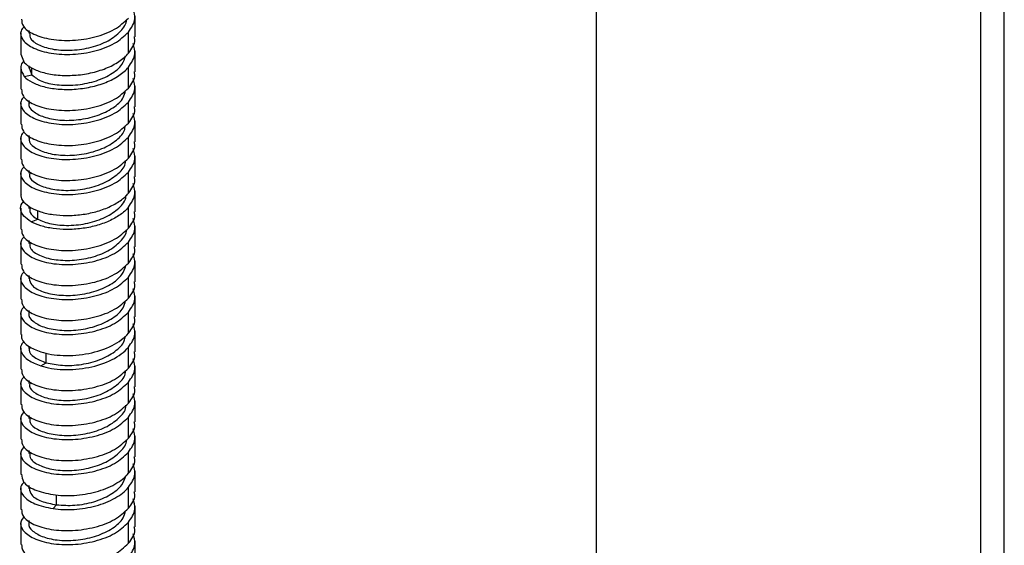
# Paper-space layout '_Trimetric' of a CAD drawing. Units: millimetres. Extents: x -140 to 87, y -627 to 319.
# Drawn here: x -96 to 25, y -285 to -220 of the extents above; entities that cross this region are included whole.
import ezdxf

# ---------------------------------------------------------------- set-up
doc = ezdxf.new("R2010")
doc.units = ezdxf.units.MM

psp = doc.layouts.new('_Trimetric')

# ---------------------------------------------------------------- linework, layer by layer
at = {"color": 7, "linetype": 'Continuous', "lineweight": 25}
for p, q in [((-25, 42.14), (-25, -573.48)), ((22.11, -577.67), (22.11, 2.37)), ((25, -573.48), (25, 1.59)), ((-81.44, -222.5), (-81.44, -219.93)), ((-94.44, -221.73), (-94.44, -222.08)), ((-95.44, -222.07), (-95.44, -224.64)), ((-82.25, -224.51), (-82.25, -221.94)), ((-81.44, -226.78), (-81.44, -224.21)), ((-95.42, -224.64), (-95.01, -225.64)), ((-95.44, -226.35), (-95.44, -228.93)), ((-94.44, -226.07), (-94.44, -226.34)), ((-94.42, -226.32), (-94.07, -227.18)), ((-94.07, -227.18), (-94.07, -226.34)), ((-82.25, -228.79), (-82.25, -226.22)), ((-95.01, -227.36), (-94.07, -227.18)), ((-81.44, -231.07), (-81.44, -228.5)), ((-95.44, -230.64), (-95.44, -233.21)), ((-94.44, -230.3), (-94.44, -230.65)), ((-82.25, -233.08), (-82.25, -230.51)), ((-81.44, -235.35), (-81.44, -232.78)), ((-95.44, -234.93), (-95.44, -237.5)), ((-94.44, -234.58), (-94.44, -234.93)), ((-82.25, -237.37), (-82.25, -234.79)), ((-81.44, -239.64), (-81.44, -237.07)), ((-95.44, -239.21), (-95.44, -241.78)), ((-94.44, -238.87), (-94.44, -239.22)), ((-82.25, -241.65), (-82.25, -239.08)), ((-81.44, -243.93), (-81.44, -241.35)), ((-95.44, -243.5), (-95.44, -246.07)), ((-94.44, -243.23), (-94.44, -243.51)), ((-82.25, -245.94), (-82.25, -243.37)), ((-93.36, -244.85), (-93.36, -243.78)), ((-94.18, -245.14), (-93.36, -244.85)), ((-81.44, -248.21), (-81.44, -245.64)), ((-95.44, -247.78), (-95.44, -250.36)), ((-94.44, -247.44), (-94.44, -247.8)), ((-82.25, -250.22), (-82.25, -247.65)), ((-81.44, -252.5), (-81.44, -249.93)), ((-94.44, -251.73), (-94.44, -252.08)), ((-82.25, -254.51), (-82.25, -251.94)), ((-95.44, -252.07), (-95.44, -254.64)), ((-81.44, -256.78), (-81.44, -254.21)), ((-95.44, -256.36), (-95.44, -258.93)), ((-94.44, -256.01), (-94.44, -256.36)), ((-82.25, -258.8), (-82.25, -256.22)), ((-81.44, -261.07), (-81.44, -258.5)), ((-94.44, -260.4), (-94.44, -260.65)), ((-95.44, -260.64), (-95.44, -263.21)), ((-92.33, -262.4), (-92.33, -261.23)), ((-82.25, -263.08), (-82.25, -260.51)), ((-92.98, -262.79), (-92.33, -262.4)), ((-81.44, -265.36), (-81.44, -262.78)), ((-95.44, -264.93), (-95.44, -267.5)), ((-94.44, -264.59), (-94.44, -264.94)), ((-82.25, -267.37), (-82.25, -264.8)), ((-81.44, -269.64), (-81.44, -267.07)), ((-94.44, -268.87), (-94.44, -269.22)), ((-95.44, -269.21), (-95.44, -271.78)), ((-82.25, -271.65), (-82.25, -269.08)), ((-81.44, -273.93), (-81.44, -271.36)), ((-95.44, -273.5), (-95.44, -276.07)), ((-94.44, -273.16), (-94.44, -273.51)), ((-82.25, -275.94), (-82.25, -273.37)), ((-81.44, -278.21), (-81.44, -275.64)), ((-95.44, -277.78), (-95.44, -280.36)), ((-94.44, -277.44), (-94.44, -277.79)), ((-82.25, -280.22), (-82.25, -277.65)), ((-91.05, -279.8), (-91.05, -278.57)), ((-91.49, -280.27), (-91.05, -279.8)), ((-81.44, -282.5), (-81.44, -279.93)), ((-95.44, -282.07), (-95.44, -284.64)), ((-94.44, -281.73), (-94.44, -282.08)), ((-82.25, -284.51), (-82.25, -281.94)), ((-81.44, -286.78), (-81.44, -284.21))]:
    psp.add_line(p, q, dxfattribs=at)
for points, knots in [([(-82.25, -221.94), (-81.89, -221.4), (-81.26, -220.46), (-81.56, -219.48), (-81.69, -219.05)], [0, 0, 0, 0, 0.568308, 1, 1, 1, 1]), ([(-95.35, -220.35), (-95.32, -220.64), (-95.27, -221.32), (-93.95, -222.24), (-91.8, -222.89), (-89.1, -223.03), (-86.33, -222.61), (-83.81, -221.67), (-82.77, -220.7), (-82.25, -220.22)], [0, 0, 0, 0, 0.113244, 0.261037, 0.408829, 0.556622, 0.704415, 0.852207, 1, 1, 1, 1]), ([(-94.36, -222.07), (-94.34, -222.3), (-94.31, -222.85), (-93.22, -223.59), (-91.42, -224.11), (-89.15, -224.22), (-86.79, -223.86), (-84.64, -223.05), (-83.17, -221.86), (-82.45, -220.91), (-82.49, -220.42), (-82.49, -220.42)], [0, 0, 0, 0, 0.0958, 0.22491, 0.35402, 0.483129, 0.612239, 0.741349, 0.870459, 0.99957, 1, 1, 1, 1]), ([(-95.04, -221.28), (-95.19, -221.45), (-95.64, -221.98), (-95.27, -222.96), (-93.98, -223.96), (-91.79, -224.6), (-89.1, -224.74), (-86.33, -224.32), (-83.81, -223.38), (-82.77, -222.42), (-82.25, -221.94)], [0, 0, 0, 0, 0.064007, 0.19772, 0.331434, 0.465147, 0.59886, 0.732573, 0.866287, 1, 1, 1, 1]), ([(-82.25, -224.51), (-81.85, -223.98), (-81.35, -223.32), (-81.51, -222.63), (-81.54, -222.5)], [0, 0, 0, 0, 0.810528, 1, 1, 1, 1]), ([(-82.25, -226.22), (-81.89, -225.69), (-81.26, -224.75), (-81.56, -223.76), (-81.69, -223.34)], [0, 0, 0, 0, 0.568308, 1, 1, 1, 1]), ([(-95.01, -225.64), (-94.78, -225.9), (-94.46, -226.15), (-93.65, -226.57), (-93.17, -226.75), (-92.1, -227.04), (-91.5, -227.14), (-90.24, -227.25), (-89.57, -227.25), (-88.23, -227.17), (-87.56, -227.08), (-86.25, -226.79), (-85.61, -226.6), (-84.44, -226.13), (-83.9, -225.85), (-82.96, -225.23), (-82.56, -224.88), (-82.25, -224.51)], [0, 0, 0, 0, 0.125, 0.125, 0.25, 0.25, 0.375, 0.375, 0.5, 0.5, 0.625, 0.625, 0.75, 0.75, 0.875, 0.875, 1, 1, 1, 1]), ([(-94.07, -227.18), (-93.72, -227.45), (-93.02, -228), (-91.06, -228.45), (-88.77, -228.48), (-86.4, -228.04), (-84.38, -227.16), (-82.98, -226.03), (-82.72, -225.18), (-82.6, -224.82)], [0, 0, 0, 0, 0.148112, 0.296225, 0.444338, 0.592454, 0.74057, 0.888686, 1, 1, 1, 1]), ([(-95.08, -225.48), (-95.13, -225.53), (-95.39, -225.79), (-95.55, -226.45), (-95.21, -227.01), (-95.01, -227.36)], [0, 0, 0, 0, 0.087215, 0.44291, 1, 1, 1, 1]), ([(-95.01, -227.36), (-94.78, -227.62), (-94.46, -227.86), (-93.65, -228.28), (-93.17, -228.47), (-92.1, -228.75), (-91.5, -228.85), (-90.24, -228.96), (-89.57, -228.97), (-88.23, -228.88), (-87.56, -228.79), (-86.25, -228.51), (-85.61, -228.32), (-84.44, -227.85), (-83.9, -227.57), (-82.96, -226.94), (-82.56, -226.59), (-82.25, -226.22)], [0, 0, 0, 0, 0.125, 0.125, 0.25, 0.25, 0.375, 0.375, 0.5, 0.5, 0.625, 0.625, 0.75, 0.75, 0.875, 0.875, 1, 1, 1, 1]), ([(-82.25, -228.79), (-81.85, -228.26), (-81.35, -227.61), (-81.51, -226.92), (-81.54, -226.79)], [0, 0, 0, 0, 0.810528, 1, 1, 1, 1]), ([(-82.25, -230.51), (-81.89, -229.97), (-81.26, -229.03), (-81.56, -228.05), (-81.69, -227.63)], [0, 0, 0, 0, 0.568308, 1, 1, 1, 1]), ([(-95.35, -228.92), (-95.32, -229.22), (-95.27, -229.89), (-93.95, -230.82), (-91.8, -231.46), (-89.1, -231.6), (-86.33, -231.18), (-83.81, -230.24), (-82.77, -229.28), (-82.25, -228.79)], [0, 0, 0, 0, 0.113244, 0.261037, 0.408829, 0.556622, 0.704415, 0.852207, 1, 1, 1, 1]), ([(-95.04, -229.85), (-95.19, -230.02), (-95.64, -230.55), (-95.27, -231.53), (-93.98, -232.53), (-91.79, -233.17), (-89.1, -233.32), (-86.33, -232.89), (-83.81, -231.95), (-82.77, -230.99), (-82.25, -230.51)], [0, 0, 0, 0, 0.064007, 0.19772, 0.331434, 0.465147, 0.59886, 0.732573, 0.866287, 1, 1, 1, 1]), ([(-94.41, -230.64), (-94.42, -230.66), (-94.57, -230.99), (-94.01, -231.64), (-92.72, -232.37), (-90.7, -232.77), (-88.37, -232.73), (-86.03, -232.21), (-84.1, -231.26), (-82.86, -230.16), (-82.69, -229.38), (-82.63, -229.09)], [0, 0, 0, 0, 0.00945, 0.139866, 0.270283, 0.4007, 0.531119, 0.661539, 0.79196, 0.922382, 1, 1, 1, 1]), ([(-82.25, -233.08), (-81.85, -232.55), (-81.35, -231.89), (-81.51, -231.2), (-81.54, -231.07)], [0, 0, 0, 0, 0.810528, 1, 1, 1, 1]), ([(-82.25, -234.79), (-81.89, -234.26), (-81.26, -233.32), (-81.56, -232.34), (-81.69, -231.91)], [0, 0, 0, 0, 0.568308, 1, 1, 1, 1]), ([(-95.35, -233.21), (-95.32, -233.5), (-95.27, -234.18), (-93.95, -235.1), (-91.8, -235.74), (-89.1, -235.89), (-86.33, -235.47), (-83.81, -234.52), (-82.77, -233.56), (-82.25, -233.08)], [0, 0, 0, 0, 0.113244, 0.261037, 0.408829, 0.556622, 0.704415, 0.852207, 1, 1, 1, 1]), ([(-94.36, -234.93), (-94.39, -235), (-94.51, -235.38), (-93.85, -236.06), (-92.42, -236.75), (-90.33, -237.08), (-87.98, -236.96), (-85.67, -236.37), (-83.84, -235.35), (-82.75, -234.29), (-82.66, -233.59), (-82.63, -233.38)], [0, 0, 0, 0, 0.030959, 0.161376, 0.291793, 0.422209, 0.552625, 0.68304, 0.813453, 0.943865, 1, 1, 1, 1]), ([(-95.04, -234.14), (-95.19, -234.31), (-95.64, -234.84), (-95.27, -235.82), (-93.98, -236.82), (-91.79, -237.46), (-89.1, -237.6), (-86.33, -237.18), (-83.81, -236.24), (-82.77, -235.28), (-82.25, -234.79)], [0, 0, 0, 0, 0.0640071, 0.1977204, 0.3314336, 0.4651469, 0.5988602, 0.7325735, 0.8662867, 1, 1, 1, 1]), ([(-82.25, -237.37), (-81.85, -236.83), (-81.35, -236.18), (-81.51, -235.49), (-81.54, -235.36)], [0, 0, 0, 0, 0.810528, 1, 1, 1, 1]), ([(-82.25, -239.08), (-81.89, -238.55), (-81.26, -237.61), (-81.56, -236.62), (-81.69, -236.2)], [0, 0, 0, 0, 0.568308, 1, 1, 1, 1]), ([(-95.35, -237.49), (-95.32, -237.79), (-95.27, -238.47), (-93.95, -239.39), (-91.8, -240.03), (-89.1, -240.17), (-86.33, -239.75), (-83.81, -238.81), (-82.77, -237.85), (-82.25, -237.37)], [0, 0, 0, 0, 0.113244, 0.261037, 0.408829, 0.556622, 0.704415, 0.852207, 1, 1, 1, 1]), ([(-95.04, -238.42), (-95.19, -238.6), (-95.64, -239.12), (-95.27, -240.11), (-93.98, -241.1), (-91.79, -241.74), (-89.1, -241.89), (-86.33, -241.47), (-83.81, -240.52), (-82.77, -239.56), (-82.25, -239.08)], [0, 0, 0, 0, 0.064007, 0.19772, 0.331434, 0.465147, 0.59886, 0.732573, 0.866287, 1, 1, 1, 1]), ([(-94.33, -239.21), (-94.36, -239.34), (-94.45, -239.77), (-93.67, -240.48), (-92.11, -241.12), (-89.95, -241.38), (-87.59, -241.18), (-85.33, -240.52), (-83.6, -239.44), (-82.65, -238.41), (-82.61, -237.78), (-82.61, -237.65)], [0, 0, 0, 0, 0.052168, 0.182339, 0.312509, 0.442679, 0.572848, 0.703018, 0.833187, 0.963357, 1, 1, 1, 1]), ([(-82.25, -241.65), (-81.85, -241.12), (-81.35, -240.46), (-81.51, -239.78), (-81.54, -239.65)], [0, 0, 0, 0, 0.8105283, 1, 1, 1, 1]), ([(-82.25, -243.37), (-81.89, -242.83), (-81.26, -241.89), (-81.56, -240.91), (-81.69, -240.48)], [0, 0, 0, 0, 0.568308, 1, 1, 1, 1]), ([(-95.4, -241.78), (-95.41, -241.84), (-95.48, -242.17), (-95.13, -242.76), (-94.5, -243.21), (-94.18, -243.43)], [0, 0, 0, 0, 0.101423, 0.550712, 1, 1, 1, 1]), ([(-94.18, -243.43), (-93.84, -243.62), (-93.44, -243.8), (-92.53, -244.08), (-92.02, -244.19), (-90.95, -244.34), (-90.38, -244.38), (-89.21, -244.38), (-88.61, -244.34), (-87.41, -244.19), (-86.82, -244.07), (-85.69, -243.77), (-85.14, -243.57), (-84.14, -243.12), (-83.68, -242.86), (-82.87, -242.29), (-82.53, -241.98), (-82.25, -241.65)], [0, 0, 0, 0, 0.125, 0.125, 0.25, 0.25, 0.375, 0.375, 0.5, 0.5, 0.625, 0.625, 0.75, 0.75, 0.875, 0.875, 1, 1, 1, 1]), ([(-93.36, -244.85), (-92.85, -245.06), (-91.81, -245.49), (-89.56, -245.66), (-87.2, -245.39), (-84.99, -244.65), (-83.38, -243.52), (-82.55, -242.54), (-82.56, -241.99), (-82.56, -241.93)], [0, 0, 0, 0, 0.1634051, 0.3268107, 0.4902179, 0.6536264, 0.8170358, 0.9804457, 1, 1, 1, 1]), ([(-94.18, -245.14), (-94.51, -244.92), (-95.16, -244.48), (-95.49, -243.68), (-95.47, -243.05), (-95.16, -242.74), (-95.09, -242.66)], [0, 0, 0, 0, 0.302934, 0.605867, 0.908801, 1, 1, 1, 1]), ([(-94.33, -243.5), (-94.35, -243.67), (-94.4, -244.17), (-93.77, -244.58), (-93.36, -244.85)], [0, 0, 0, 0, 0.361653, 1, 1, 1, 1]), ([(-82.25, -243.37), (-82.53, -243.7), (-82.87, -244.01), (-83.68, -244.58), (-84.14, -244.84), (-85.14, -245.29), (-85.69, -245.48), (-86.82, -245.79), (-87.41, -245.9), (-88.61, -246.06), (-89.21, -246.1), (-90.38, -246.09), (-90.95, -246.05), (-92.02, -245.9), (-92.53, -245.79), (-93.44, -245.51), (-93.84, -245.34), (-94.18, -245.14)], [0, 0, 0, 0, 0.125, 0.125, 0.25, 0.25, 0.375, 0.375, 0.5, 0.5, 0.625, 0.625, 0.75, 0.75, 0.875, 0.875, 1, 1, 1, 1]), ([(-82.25, -245.94), (-81.85, -245.41), (-81.35, -244.75), (-81.51, -244.06), (-81.54, -243.93)], [0, 0, 0, 0, 0.810528, 1, 1, 1, 1]), ([(-95.35, -246.06), (-95.32, -246.36), (-95.27, -247.04), (-93.95, -247.96), (-91.8, -248.6), (-89.1, -248.74), (-86.33, -248.32), (-83.81, -247.38), (-82.77, -246.42), (-82.25, -245.94)], [0, 0, 0, 0, 0.113244, 0.261037, 0.408829, 0.556622, 0.704415, 0.852207, 1, 1, 1, 1]), ([(-82.25, -247.65), (-81.89, -247.12), (-81.26, -246.18), (-81.56, -245.19), (-81.69, -244.77)], [0, 0, 0, 0, 0.568308, 1, 1, 1, 1]), ([(-95.04, -247), (-95.19, -247.17), (-95.64, -247.69), (-95.27, -248.68), (-93.98, -249.67), (-91.79, -250.32), (-89.1, -250.46), (-86.33, -250.04), (-83.81, -249.1), (-82.77, -248.13), (-82.25, -247.65)], [0, 0, 0, 0, 0.064007, 0.19772, 0.331434, 0.465147, 0.59886, 0.732573, 0.866287, 1, 1, 1, 1]), ([(-94.35, -247.78), (-94.34, -248.01), (-94.31, -248.55), (-93.23, -249.3), (-91.45, -249.83), (-89.18, -249.94), (-86.82, -249.58), (-84.67, -248.77), (-83.19, -247.59), (-82.45, -246.63), (-82.5, -246.14), (-82.5, -246.14)], [0, 0, 0, 0, 0.094231, 0.223393, 0.352555, 0.481716, 0.610877, 0.740038, 0.869198, 0.998358, 1, 1, 1, 1]), ([(-82.25, -250.22), (-81.85, -249.69), (-81.35, -249.04), (-81.51, -248.35), (-81.54, -248.22)], [0, 0, 0, 0, 0.810528, 1, 1, 1, 1]), ([(-82.25, -251.94), (-81.89, -251.4), (-81.26, -250.46), (-81.56, -249.48), (-81.69, -249.06)], [0, 0, 0, 0, 0.568308, 1, 1, 1, 1]), ([(-95.35, -250.35), (-95.32, -250.64), (-95.27, -251.32), (-93.95, -252.25), (-91.8, -252.89), (-89.1, -253.03), (-86.33, -252.61), (-83.81, -251.67), (-82.77, -250.7), (-82.25, -250.22)], [0, 0, 0, 0, 0.113244, 0.261037, 0.408829, 0.556622, 0.704415, 0.852207, 1, 1, 1, 1]), ([(-94.4, -252.07), (-94.35, -252.35), (-94.23, -252.94), (-92.99, -253.7), (-91.1, -254.16), (-88.79, -254.2), (-86.43, -253.77), (-84.4, -252.89), (-82.97, -251.74), (-82.7, -250.87), (-82.58, -250.49)], [0, 0, 0, 0, 0.116476, 0.246444, 0.376413, 0.506381, 0.63635, 0.766317, 0.896285, 1, 1, 1, 1]), ([(-95.04, -251.28), (-95.19, -251.45), (-95.64, -251.98), (-95.27, -252.96), (-93.98, -253.96), (-91.79, -254.6), (-89.1, -254.74), (-86.33, -254.32), (-83.81, -253.38), (-82.77, -252.42), (-82.25, -251.94)], [0, 0, 0, 0, 0.064007, 0.19772, 0.331434, 0.465147, 0.59886, 0.732573, 0.866287, 1, 1, 1, 1]), ([(-82.25, -254.51), (-81.85, -253.98), (-81.35, -253.32), (-81.51, -252.63), (-81.54, -252.5)], [0, 0, 0, 0, 0.810528, 1, 1, 1, 1]), ([(-82.25, -256.22), (-81.89, -255.69), (-81.26, -254.75), (-81.56, -253.77), (-81.69, -253.34)], [0, 0, 0, 0, 0.568308, 1, 1, 1, 1]), ([(-95.04, -255.57), (-95.19, -255.74), (-95.64, -256.26), (-95.27, -257.25), (-93.98, -258.24), (-91.79, -258.89), (-89.1, -259.03), (-86.33, -258.61), (-83.81, -257.67), (-82.77, -256.71), (-82.25, -256.22)], [0, 0, 0, 0, 0.064007, 0.19772, 0.331434, 0.465147, 0.59886, 0.732573, 0.866287, 1, 1, 1, 1]), ([(-95.35, -254.64), (-95.32, -254.93), (-95.27, -255.61), (-93.95, -256.53), (-91.8, -257.17), (-89.1, -257.32), (-86.33, -256.89), (-83.81, -255.95), (-82.77, -254.99), (-82.25, -254.51)], [0, 0, 0, 0, 0.113244, 0.261037, 0.408829, 0.556622, 0.704415, 0.852207, 1, 1, 1, 1]), ([(-94.42, -256.36), (-94.42, -256.37), (-94.57, -256.7), (-94.02, -257.35), (-92.74, -258.08), (-90.73, -258.49), (-88.4, -258.45), (-86.06, -257.94), (-84.12, -256.99), (-82.87, -255.88), (-82.69, -255.1), (-82.63, -254.81)], [0, 0, 0, 0, 0.007915, 0.138314, 0.268713, 0.399112, 0.529511, 0.659912, 0.790312, 0.920714, 1, 1, 1, 1]), ([(-82.25, -258.8), (-81.85, -258.26), (-81.35, -257.61), (-81.51, -256.92), (-81.54, -256.79)], [0, 0, 0, 0, 0.810528, 1, 1, 1, 1]), ([(-82.25, -260.51), (-81.89, -259.98), (-81.26, -259.04), (-81.56, -258.05), (-81.69, -257.63)], [0, 0, 0, 0, 0.568308, 1, 1, 1, 1]), ([(-95.34, -258.93), (-95.36, -259.11), (-95.39, -259.62), (-94.61, -260.43), (-93.53, -260.86), (-92.98, -261.08)], [0, 0, 0, 0, 0.21967, 0.609835, 1, 1, 1, 1]), ([(-92.98, -261.08), (-92.19, -261.33), (-91.24, -261.48), (-89.22, -261.55), (-88.15, -261.47), (-86.09, -261.06), (-85.11, -260.74), (-83.43, -259.89), (-82.74, -259.37), (-82.25, -258.8)], [0, 0, 0, 0, 0.25, 0.25, 0.5, 0.5, 0.75, 0.75, 1, 1, 1, 1]), ([(-92.33, -262.4), (-91.69, -262.54), (-90.39, -262.81), (-88, -262.68), (-85.7, -262.1), (-83.86, -261.08), (-82.77, -260.04), (-82.67, -259.36), (-82.65, -259.16)], [0, 0, 0, 0, 0.185348, 0.3707, 0.556051, 0.741402, 0.926753, 1, 1, 1, 1]), ([(-95.03, -259.79), (-95.16, -259.93), (-95.57, -260.37), (-95.41, -261.21), (-94.64, -262.14), (-93.53, -262.58), (-92.98, -262.79)], [0, 0, 0, 0, 0.132467, 0.421645, 0.710822, 1, 1, 1, 1]), ([(-94.36, -260.64), (-94.39, -260.71), (-94.52, -261.09), (-93.89, -261.79), (-92.85, -262.2), (-92.33, -262.4)], [0, 0, 0, 0, 0.101206, 0.550608, 1, 1, 1, 1]), ([(-92.98, -262.79), (-92.19, -263.04), (-91.24, -263.2), (-89.22, -263.27), (-88.15, -263.18), (-86.09, -262.78), (-85.11, -262.45), (-83.43, -261.61), (-82.74, -261.09), (-82.25, -260.51)], [0, 0, 0, 0, 0.25, 0.25, 0.5, 0.5, 0.75, 0.75, 1, 1, 1, 1]), ([(-82.25, -263.08), (-81.85, -262.55), (-81.35, -261.89), (-81.51, -261.21), (-81.54, -261.07)], [0, 0, 0, 0, 0.8105283, 1, 1, 1, 1]), ([(-82.25, -264.8), (-81.89, -264.26), (-81.26, -263.32), (-81.56, -262.34), (-81.69, -261.91)], [0, 0, 0, 0, 0.5683082, 1, 1, 1, 1]), ([(-95.35, -263.21), (-95.32, -263.5), (-95.27, -264.18), (-93.95, -265.1), (-91.8, -265.74), (-89.1, -265.89), (-86.33, -265.47), (-83.81, -264.53), (-82.77, -263.56), (-82.25, -263.08)], [0, 0, 0, 0, 0.113244, 0.261037, 0.408829, 0.556622, 0.704415, 0.852207, 1, 1, 1, 1]), ([(-94.33, -264.93), (-94.36, -265.05), (-94.46, -265.48), (-93.68, -266.19), (-92.14, -266.83), (-89.98, -267.1), (-87.62, -266.9), (-85.35, -266.24), (-83.62, -265.17), (-82.65, -264.14), (-82.62, -263.51), (-82.61, -263.36)], [0, 0, 0, 0, 0.050575, 0.180777, 0.310978, 0.441178, 0.571378, 0.701577, 0.831777, 0.961975, 1, 1, 1, 1]), ([(-95.04, -264.14), (-95.19, -264.31), (-95.64, -264.84), (-95.27, -265.82), (-93.98, -266.82), (-91.79, -267.46), (-89.1, -267.6), (-86.33, -267.18), (-83.81, -266.24), (-82.77, -265.28), (-82.25, -264.8)], [0, 0, 0, 0, 0.064007, 0.19772, 0.331434, 0.465147, 0.59886, 0.732573, 0.866287, 1, 1, 1, 1]), ([(-82.25, -267.37), (-81.85, -266.83), (-81.35, -266.18), (-81.51, -265.49), (-81.54, -265.36)], [0, 0, 0, 0, 0.8105283, 1, 1, 1, 1]), ([(-82.25, -269.08), (-81.89, -268.55), (-81.26, -267.61), (-81.56, -266.62), (-81.69, -266.2)], [0, 0, 0, 0, 0.5683082, 1, 1, 1, 1]), ([(-95.35, -267.49), (-95.32, -267.79), (-95.27, -268.47), (-93.95, -269.39), (-91.8, -270.03), (-89.1, -270.17), (-86.33, -269.75), (-83.81, -268.81), (-82.77, -267.85), (-82.25, -267.37)], [0, 0, 0, 0, 0.113244, 0.261037, 0.408829, 0.556622, 0.704415, 0.852207, 1, 1, 1, 1]), ([(-94.33, -269.21), (-94.35, -269.38), (-94.39, -269.87), (-93.48, -270.6), (-91.81, -271.19), (-89.6, -271.38), (-87.23, -271.11), (-85.01, -270.38), (-83.4, -269.25), (-82.55, -268.25), (-82.56, -267.69), (-82.56, -267.62)], [0, 0, 0, 0, 0.071917, 0.201656, 0.331395, 0.461134, 0.590873, 0.720611, 0.85035, 0.980088, 1, 1, 1, 1]), ([(-95.04, -268.43), (-95.19, -268.6), (-95.64, -269.12), (-95.27, -270.11), (-93.98, -271.1), (-91.79, -271.74), (-89.1, -271.89), (-86.33, -271.47), (-83.81, -270.53), (-82.77, -269.56), (-82.25, -269.08)], [0, 0, 0, 0, 0.064007, 0.19772, 0.331434, 0.465147, 0.59886, 0.732573, 0.866287, 1, 1, 1, 1]), ([(-82.25, -271.65), (-81.85, -271.12), (-81.35, -270.46), (-81.51, -269.78), (-81.54, -269.65)], [0, 0, 0, 0, 0.810528, 1, 1, 1, 1]), ([(-82.25, -273.37), (-81.89, -272.83), (-81.26, -271.89), (-81.56, -270.91), (-81.69, -270.48)], [0, 0, 0, 0, 0.568308, 1, 1, 1, 1]), ([(-95.35, -271.78), (-95.32, -272.07), (-95.27, -272.75), (-93.95, -273.67), (-91.8, -274.32), (-89.1, -274.46), (-86.33, -274.04), (-83.81, -273.1), (-82.77, -272.13), (-82.25, -271.65)], [0, 0, 0, 0, 0.113244, 0.261037, 0.408829, 0.556622, 0.704415, 0.852207, 1, 1, 1, 1]), ([(-94.35, -273.49), (-94.34, -273.72), (-94.32, -274.26), (-93.25, -275.01), (-91.47, -275.54), (-89.21, -275.66), (-86.85, -275.31), (-84.69, -274.5), (-83.2, -273.32), (-82.46, -272.36), (-82.5, -271.87), (-82.5, -271.85)], [0, 0, 0, 0, 0.092916, 0.222086, 0.351257, 0.480428, 0.6096, 0.738772, 0.867944, 0.997118, 1, 1, 1, 1]), ([(-95.04, -272.71), (-95.19, -272.88), (-95.64, -273.41), (-95.27, -274.39), (-93.98, -275.39), (-91.79, -276.03), (-89.1, -276.17), (-86.33, -275.75), (-83.81, -274.81), (-82.77, -273.85), (-82.25, -273.37)], [0, 0, 0, 0, 0.0640071, 0.1977204, 0.3314336, 0.4651469, 0.5988602, 0.7325735, 0.8662867, 1, 1, 1, 1]), ([(-82.25, -275.94), (-81.85, -275.41), (-81.35, -274.75), (-81.51, -274.06), (-81.54, -273.93)], [0, 0, 0, 0, 0.810528, 1, 1, 1, 1]), ([(-82.25, -277.65), (-81.89, -277.12), (-81.26, -276.18), (-81.56, -275.19), (-81.69, -274.77)], [0, 0, 0, 0, 0.5683082, 1, 1, 1, 1]), ([(-95.35, -276.06), (-95.32, -276.37), (-95.24, -277.08), (-93.85, -278.04), (-92.28, -278.38), (-91.49, -278.55)], [0, 0, 0, 0, 0.283963, 0.641982, 1, 1, 1, 1]), ([(-91.49, -278.55), (-90.68, -278.66), (-89.8, -278.7), (-88.01, -278.58), (-87.11, -278.44), (-85.4, -277.97), (-84.61, -277.66), (-83.24, -276.89), (-82.67, -276.43), (-82.25, -275.94)], [0, 0, 0, 0, 0.25, 0.25, 0.5, 0.5, 0.75, 0.75, 1, 1, 1, 1]), ([(-95.04, -277.01), (-95.19, -277.19), (-95.66, -277.72), (-95.23, -278.72), (-93.88, -279.76), (-92.29, -280.1), (-91.49, -280.27)], [0, 0, 0, 0, 0.137138, 0.424758, 0.712379, 1, 1, 1, 1]), ([(-91.05, -279.8), (-90.31, -279.85), (-88.84, -279.94), (-86.45, -279.49), (-84.42, -278.61), (-82.98, -277.47), (-82.7, -276.59), (-82.58, -276.2)], [0, 0, 0, 0, 0.207866, 0.415737, 0.623606, 0.831475, 1, 1, 1, 1]), ([(-94.4, -277.78), (-94.34, -278.06), (-94.23, -278.64), (-93.02, -279.42), (-91.71, -279.68), (-91.05, -279.8)], [0, 0, 0, 0, 0.306534, 0.653271, 1, 1, 1, 1]), ([(-91.49, -280.27), (-90.68, -280.38), (-89.8, -280.41), (-88.01, -280.3), (-87.11, -280.15), (-85.4, -279.69), (-84.61, -279.37), (-83.24, -278.6), (-82.67, -278.15), (-82.25, -277.65)], [0, 0, 0, 0, 0.25, 0.25, 0.5, 0.5, 0.75, 0.75, 1, 1, 1, 1]), ([(-82.25, -280.22), (-81.85, -279.69), (-81.35, -279.04), (-81.51, -278.35), (-81.54, -278.22)], [0, 0, 0, 0, 0.810528, 1, 1, 1, 1]), ([(-82.25, -281.94), (-81.89, -281.4), (-81.26, -280.46), (-81.56, -279.48), (-81.69, -279.06)], [0, 0, 0, 0, 0.568308, 1, 1, 1, 1]), ([(-95.35, -280.35), (-95.32, -280.65), (-95.27, -281.32), (-93.95, -282.25), (-91.8, -282.89), (-89.1, -283.03), (-86.33, -282.61), (-83.81, -281.67), (-82.77, -280.71), (-82.25, -280.22)], [0, 0, 0, 0, 0.113244, 0.261037, 0.408829, 0.556622, 0.704415, 0.852207, 1, 1, 1, 1]), ([(-94.42, -282.07), (-94.43, -282.09), (-94.58, -282.4), (-94.03, -283.05), (-92.76, -283.79), (-90.75, -284.2), (-88.43, -284.17), (-86.09, -283.66), (-84.14, -282.72), (-82.88, -281.61), (-82.69, -280.82), (-82.62, -280.52)], [0, 0, 0, 0, 0.006055, 0.13648, 0.266905, 0.397329, 0.527753, 0.658177, 0.7886, 0.919022, 1, 1, 1, 1]), ([(-95.04, -281.28), (-95.19, -281.45), (-95.64, -281.98), (-95.27, -282.96), (-93.98, -283.96), (-91.79, -284.6), (-89.1, -284.75), (-86.33, -284.32), (-83.81, -283.38), (-82.77, -282.42), (-82.25, -281.94)], [0, 0, 0, 0, 0.064007, 0.19772, 0.331434, 0.465147, 0.59886, 0.732573, 0.866287, 1, 1, 1, 1]), ([(-82.25, -284.51), (-81.85, -283.98), (-81.35, -283.32), (-81.51, -282.63), (-81.54, -282.5)], [0, 0, 0, 0, 0.810528, 1, 1, 1, 1]), ([(-82.25, -286.22), (-81.89, -285.69), (-81.26, -284.75), (-81.56, -283.77), (-81.69, -283.34)], [0, 0, 0, 0, 0.568308, 1, 1, 1, 1]), ([(-95.35, -284.64), (-95.32, -284.93), (-95.27, -285.61), (-93.95, -286.53), (-91.8, -287.17), (-89.1, -287.32), (-86.33, -286.9), (-83.81, -285.95), (-82.77, -284.99), (-82.25, -284.51)], [0, 0, 0, 0, 0.113244, 0.261037, 0.408829, 0.556622, 0.704415, 0.852207, 1, 1, 1, 1])]:
    psp.add_open_spline(points, degree=3, knots=knots, dxfattribs=at)

doc.saveas('drawing.dxf')
